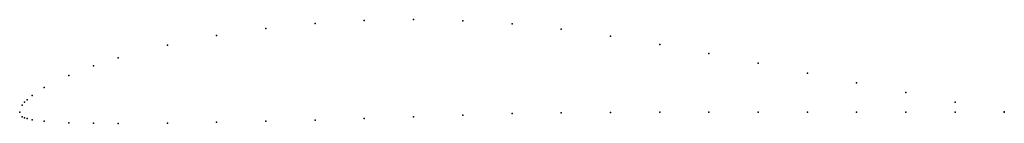
# Model space of a CAD drawing. Units: metres. Extents: x 0 to 1, y -0.01 to 0.09.
import ezdxf

# ---------------------------------------------------------------- set-up
doc = ezdxf.new("R2010")
doc.units = ezdxf.units.M

msp = doc.modelspace()

# ---------------------------------------------------------------- linework, layer by layer
for p in [(0.3, 0.09026), (0.35, 0.09326), (0.4, 0.09414), (0.45, 0.09304), (0.25, 0.08513), (0.5, 0.08982), (0.55, 0.08437), (0.2, 0.07784), (0.6, 0.07723), (0.15, 0.06805), (0.65, 0.06883), (0.1, 0.05509), (0.7, 0.05951), (0.075, 0.04703), (0.75, 0.04965), (0.05, 0.03735), (0.8, 0.03976), (0.025, 0.02496), (0.85, 0.02988), (0.005, 0.01009), (0.0075, 0.01256), (0.0125, 0.0167), (0.9, 0.01999), (0.95, 0.0101), (0, 0), (0, 0), (0.0025, 0.00695), (1, 0.00021), (0.0025, -0.00471), (0.005, -0.00595), (0.0075, -0.00674), (0.0125, -0.00788), (0.025, -0.00942), (0.25, -0.00941), (0.3, -0.00818), (0.35, -0.00668), (0.4, -0.00498), (0.45, -0.00316), (0.5, -0.00161), (0.55, -0.00078), (0.6, -0.00036), (0.65, -0.00013), (0.7, -0.00005), (0.75, -0.00009), (0.8, -0.00012), (0.85, -0.00014), (0.9, -0.00017), (0.95, -0.00018), (1, -0.00021), (0.05, -0.01089), (0.075, -0.01139), (0.1, -0.01153), (0.15, -0.01117), (0.2, -0.0104)]:
    msp.add_point(p)

doc.saveas('drawing.dxf')
